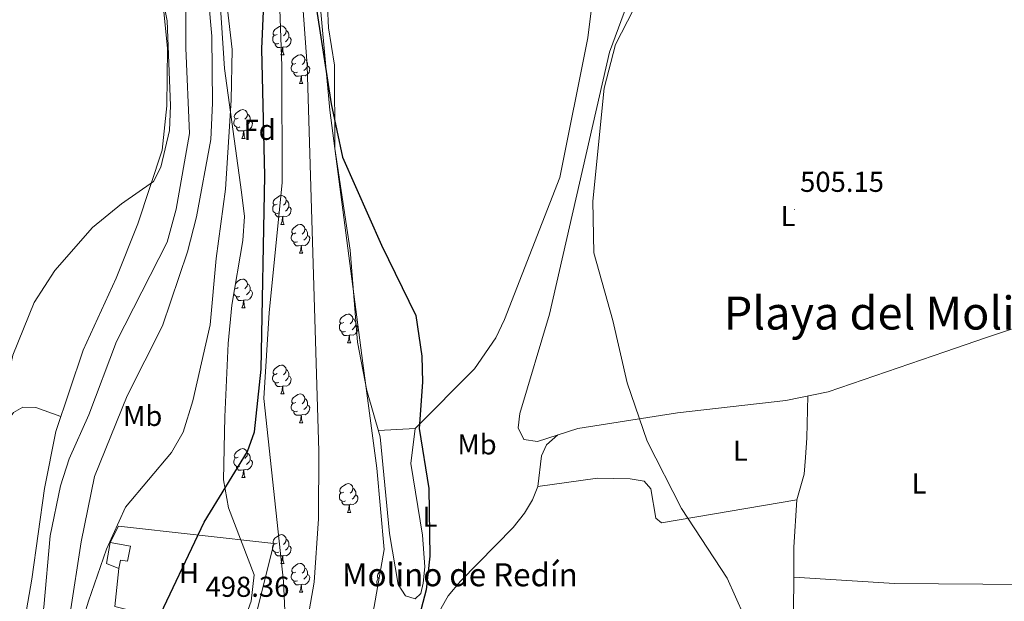
# Model space of a CAD drawing. Units: metres. Extents: x 623451 to 627960, y 4738397 to 4741448.
# Drawn here: x 625486 to 625828, y 4740212 to 4740414 of the extents above; entities that cross this region are included whole.
import ezdxf
from ezdxf.enums import TextEntityAlignment as Align

# ---------------------------------------------------------------- set-up
doc = ezdxf.new("R2010")
doc.units = ezdxf.units.M
doc.header["$MEASUREMENT"] = 0
doc.linetypes.add('TRAZOSX2', pattern=[1.5, 1, -0.5])
for name, color, linetype, lineweight in [('Carátula', 7, 'Continuous', 5), ('Level 11', 142, 'TRAZOSX2', 13), ('Level 15', 1, 'Continuous', 0), ('Level 35', 92, 'Continuous', 0), ('Level 36', 19, 'Continuous', 40), ('Level 37', 92, 'Continuous', 0), ('Level 4', 36, 'Continuous', 30), ('Level 41', 39, 'Continuous', 0), ('Level 44', 1, 'Continuous', 0), ('Level 45', 19, 'Continuous', 0), ('Level 5', 36, 'Continuous', 0), ('Level 51', 144, 'Continuous', 13), ('Level 52', 1, 'Continuous', 13), ('Level 7', 1, 'Continuous', 0)]:
    doc.layers.add(name, color=color, linetype=linetype, lineweight=lineweight)
doc.styles.add('Arial', font='ARIAL.TTF', dxfattribs={"height": 0.2})

# ---------------------------------------------------------------- blocks, each defined once
blk = doc.blocks.new('5PATER')
at = {"layer": 'Carátula', "linetype": 'Continuous', "lineweight": 5}
h = blk.add_hatch(color=250, dxfattribs=at)
edge = h.paths.add_edge_path()
edge.add_ellipse((0, 0), major_axis=(-1.33, -1.34), ratio=0.999422, start_angle=0, end_angle=360)

msp = doc.modelspace()

# ---------------------------------------------------------------- linework, layer by layer
at = {"layer": 'Level 11', "color": 142, "linetype": 'Continuous', "lineweight": 13}
for points in [[(625580.11, 4740474.49, 498.31), (625585.64, 4740398.19, 498.31), (625589.76, 4740264.03, 497.44), (625589.65, 4740240.41, 497.33), (625588.06, 4740218.45, 497.01), (625586.03, 4740206.45, 496.68), (625581.8, 4740190.24, 496.68), (625574.32, 4740173.01, 496.68), (625568.75, 4740161.85, 496.68), (625559.67, 4740146.59, 496.68), (625540.29, 4740120.44, 496.36), (625533.65, 4740109.69, 496.36), (625527.28, 4740096.97, 496.36), (625524.56, 4740089.1, 496.36), (625521.68, 4740076.6, 496.36), (625518.87, 4740053.77, 496.36), (625520.4, 4740040.33, 496.36), (625523.49, 4740028.5, 496.36), (625525.53, 4740011.62, 496.36), (625524.8, 4739997.38, 496.36), (625522.56, 4739983.91, 496.36), (625509.85, 4739928.57, 496.36)], [(625575.63, 4740434.33, 497.46), (625576.83, 4740397.91, 497.14), (625576.97, 4740357.39, 497.14), (625572.4, 4740312.27, 497.14), (625570.59, 4740282.37, 497.14), (625577.38, 4740218.69, 496.82), (625578.24, 4740200.91, 496.81), (625577.78, 4740192.23, 496.81), (625573.81, 4740181.49, 496.81), (625565.28, 4740166.37, 496.81), (625550.91, 4740147.46, 496.81), (625522.18, 4740113.56, 496.49), (625515.31, 4740101.94, 496.49), (625510.25, 4740089.77, 496.49), (625508.56, 4740077.94, 496.49), (625508.15, 4740063.47, 496.49), (625508.93, 4740032.81, 496.81), (625513.33, 4739997.66, 496.81), (625511.76, 4739980.49, 496.81), (625505.62, 4739953.1, 496.81), (625500.38, 4739935.34, 496.61), (625499.76, 4739933.96, 496.58)]]:
    msp.add_polyline3d(points, dxfattribs=at)
at = {"layer": 'Level 15', "linetype": 'Continuous', "lineweight": 13}
msp.add_polyline3d([(625515.86, 4740224.89, 503.75), (625517.21, 4740232.22, 503.42), (625524.21, 4740230.93, 503.42), (625523.24, 4740225.66, 503.42), (625520.77, 4740226.11, 503.75), (625520.22, 4740223.11, 503.42), (625515.86, 4740224.89, 503.75)], dxfattribs=at)
at = {"layer": 'Level 35', "color": 92, "linetype": 'Continuous', "lineweight": 0, "ltscale": 0.5}
for points in [[(625500.81, 4740047.94, 499.11), (625504.98, 4740080.04, 499.11), (625507.23, 4740091.37, 499.11), (625512.52, 4740105.94, 499.11), (625518.27, 4740118.55, 499.44), (625542.04, 4740178.01, 500.09), (625546.62, 4740184.18, 500.09), (625554.84, 4740189.85, 500.09), (625558.53, 4740193.3, 500.09), (625560.61, 4740196.31, 500.09), (625566.22, 4740211.85, 500.09), (625567.25, 4740220.91, 500.09), (625558.36, 4740244.29, 500.77), (625556.57, 4740254, 501.06), (625557.06, 4740275.95, 501.72), (625558.21, 4740301.43, 501.39), (625559.43, 4740314.75, 501.39), (625563.26, 4740337.31, 501.71), (625563.9, 4740345.63, 501.39), (625562.78, 4740354.13, 503.01), (625556.96, 4740397.15, 504.96), (625554.77, 4740430.73, 505.61)], [(625588.86, 4740433.49, 500.41), (625593.54, 4740382.69, 500.74)], [(625593.54, 4740382.69, 500.74), (625605.05, 4740294.57, 500.74), (625609.9, 4740258.13, 499.44), (625612.38, 4740229.81, 499.11), (625608.97, 4740209.97, 498.79), (625602.24, 4740182.63, 498.79), (625597.39, 4740173.4, 498.79), (625592.32, 4740167.21, 498.79), (625584.94, 4740155.89, 498.79), (625578.05, 4740142.21, 499.11), (625577.01, 4740137.32, 499.11), (625576.54, 4740126.34, 499.11), (625577.76, 4740095.15, 499.11), (625576.72, 4740090.37, 499.11), (625575.43, 4740088.55, 499.11), (625573.05, 4740087.93, 499.11), (625568.76, 4740090.5, 499.11), (625554.52, 4740102.53, 499.11), (625549.65, 4740104.19, 499.11), (625544.73, 4740103.44, 499.11), (625538.69, 4740101, 499.11), (625532.79, 4740096.17, 499.11), (625530.52, 4740080.58, 499.11), (625530.57, 4740015.1, 498.79)]]:
    msp.add_polyline3d(points, dxfattribs=at)
at = {"layer": 'Level 36', "color": 92, "linetype": 'Continuous', "lineweight": 0}
for points in [[(625592.09, 4740433.64, 500.15), (625593.04, 4740411.32, 500.15), (625595.14, 4740398.29, 500.15), (625595.28, 4740369.25, 500.48), (625600.64, 4740333.98, 500.48), (625603.18, 4740301.93, 500.48), (625606.43, 4740285.15, 499.5), (625611.05, 4740268.94, 499.5), (625614.26, 4740235.29, 499.5), (625617.26, 4740217.65, 499.5), (625619.88, 4740213.65, 499.83), (625623.2, 4740212.65, 499.83), (625625.21, 4740214.45, 499.83), (625626, 4740218.09, 499.83), (625626.54, 4740223.73, 499.83), (625625.8, 4740234.82, 499.83), (625621.73, 4740259.67, 499.83), (625623.24, 4740271.88, 499.83), (625643.84, 4740292.61, 503.04), (625651.31, 4740303.43, 503.4), (625654.32, 4740309.85, 503.4), (625673.45, 4740359.24, 503.73), (625683.29, 4740407.75, 503.73), (625686.87, 4740436.83, 503.4)], [(625700.95, 4740430.53, 504.99), (625690.73, 4740402.78, 505.03), (625669.96, 4740311.68, 504.7), (625659.62, 4740277.15, 503.38), (625658.97, 4740272.06, 502.94), (625660.94, 4740268.07, 502.75), (625665.69, 4740267.31, 503.4), (625679.79, 4740271.9, 504.05), (625714.37, 4740277.29, 504.65), (625752.08, 4740281.62, 505.46), (625766.77, 4740284.64, 505.85), (625807.4, 4740298.52, 506.33), (625821.5, 4740303.43, 508.03), (625830.51, 4740306.48, 508.28)], [(625535.49, 4740420.42, 520.91), (625537.05, 4740404.07, 520.61), (625536.83, 4740384.19, 520.59), (625535.23, 4740368.74, 519.94), (625526.74, 4740343.07, 518.96), (625519.24, 4740324.2, 518.31), (625507.78, 4740299.14, 517.66), (625498.27, 4740270.84, 517.66), (625494.3, 4740251.04, 517.66), (625489.97, 4740219.51, 517.66), (625484.01, 4740185.46, 517.66), (625465.8, 4740115.04, 518.31), (625464.55, 4740108.91, 517.99), (625463.25, 4740090.31, 517.66), (625460.53, 4740085.68, 517.66), (625455.03, 4740081.47, 517.66), (625450.93, 4740080.54, 517.34), (625432.58, 4740091.01, 517.66), (625422.62, 4740097.85, 520.26), (625413.52, 4740102.65, 522.21), (625387.7, 4740114.32, 524.79), (625378.35, 4740121.02, 526.63)], [(625575.21, 4740408.95, 0.01), (625574.68, 4740408.69, 0.01), (625574.15, 4740408.74, 0.01), (625573.88, 4740409.11, 0.01), (625573.83, 4740409.54, 0.01), (625573.99, 4740410.06, 0.01), (625574.47, 4740410.65, 0.01), (625575.1, 4740411.18, 0.01), (625576, 4740411.77, 0.01), (625576.75, 4740411.93, 0.01), (625577.17, 4740411.87, 0.01), (625577.7, 4740411.56, 0.01), (625578.23, 4740410.97, 0.01), (625578.39, 4740410.33, 0.01), (625578.28, 4740409.48, 0.01), (625577.86, 4740408.95, 0.01), (625577.44, 4740408.53, 0.01)], [(625578.39, 4740410.33, 0.01), (625578.87, 4740410.02, 0.01), (625579.18, 4740409.38, 0.01), (625579.34, 4740409.06, 0.01), (625579.34, 4740408.48, 0.01), (625579.34, 4740408.05, 0.01), (625578.97, 4740407.36, 0.01), (625578.55, 4740406.88, 0.01), (625578.07, 4740406.46, 0.01)], [(625575.79, 4740405.87, 0.01), (625575.37, 4740405.71, 0.01), (625574.78, 4740405.77, 0.01), (625574.31, 4740405.98, 0.01), (625573.88, 4740406.41, 0.01), (625573.67, 4740406.99, 0.01), (625573.67, 4740407.41, 0.01), (625573.72, 4740408, 0.01), (625574.15, 4740408.69, 0.01)], [(625579.34, 4740408.05, 0.01), (625579.8, 4740407.8, 0.01), (625580.14, 4740407.19, 0.01), (625580.03, 4740406.46, 0.01), (625579.82, 4740405.82, 0.01), (625579.24, 4740405.08, 0.01), (625578.44, 4740404.6, 0.01), (625577.59, 4740404.71, 0.01), (625577.16, 4740404.58, 0.01)], [(625577.05, 4740404.58, 0.01), (625576.16, 4740404.49, 0.01), (625575.32, 4740404.49, 0.01), (625574.89, 4740404.92, 0.01), (625574.57, 4740405.4, 0.01), (625574.57, 4740405.71, 0.01)], [(625576.51, 4740401.89, 0.01), (625576.94, 4740403.05, 0.01), (625577.05, 4740404.58, 0.01), (625577.16, 4740404.58, 0.01), (625577.2, 4740403.99, 0.01), (625577.23, 4740403.31, 0.01), (625577.3, 4740402.69, 0.01), (625577.42, 4740402.29, 0.01), (625577.63, 4740401.89, 0.01)], [(625576.51, 4740401.89, 0.01), (625577.63, 4740401.89, 0.01)], [(625581.68, 4740398.92, 0.01), (625581.15, 4740398.65, 0.01), (625580.62, 4740398.71, 0.01), (625580.36, 4740399.08, 0.01), (625580.3, 4740399.5, 0.01), (625580.46, 4740400.02, 0.01), (625580.94, 4740400.62, 0.01), (625581.58, 4740401.15, 0.01), (625582.48, 4740401.73, 0.01), (625583.22, 4740401.89, 0.01), (625583.65, 4740401.84, 0.01), (625584.18, 4740401.52, 0.01), (625584.71, 4740400.94, 0.01), (625584.87, 4740400.3, 0.01), (625584.76, 4740399.45, 0.01), (625584.33, 4740398.92, 0.01), (625583.91, 4740398.49, 0.01)], [(625584.87, 4740400.3, 0.01), (625585.34, 4740399.98, 0.01), (625585.66, 4740399.34, 0.01), (625585.82, 4740399.02, 0.01), (625585.82, 4740398.44, 0.01), (625585.82, 4740398.02, 0.01), (625585.45, 4740397.33, 0.01), (625585.03, 4740396.85, 0.01), (625584.55, 4740396.43, 0.01)], [(625582.27, 4740395.84, 0.01), (625581.84, 4740395.68, 0.01), (625581.26, 4740395.74, 0.01), (625580.78, 4740395.95, 0.01), (625580.36, 4740396.37, 0.01), (625580.14, 4740396.96, 0.01), (625580.14, 4740397.38, 0.01), (625580.2, 4740397.96, 0.01), (625580.62, 4740398.65, 0.01)], [(625585.82, 4740398.02, 0.01), (625586.27, 4740397.77, 0.01), (625586.62, 4740397.15, 0.01), (625586.51, 4740396.43, 0.01), (625586.3, 4740395.79, 0.01), (625585.71, 4740395.05, 0.01), (625584.92, 4740394.57, 0.01), (625584.07, 4740394.67, 0.01), (625583.64, 4740394.54, 0.01)], [(625583.53, 4740394.54, 0.01), (625582.64, 4740394.46, 0.01), (625581.79, 4740394.46, 0.01), (625581.37, 4740394.89, 0.01), (625581.05, 4740395.36, 0.01), (625581.05, 4740395.68, 0.01)], [(625582.98, 4740391.86, 0.01), (625583.42, 4740393.02, 0.01), (625583.53, 4740394.54, 0.01), (625583.64, 4740394.54, 0.01), (625583.67, 4740393.96, 0.01), (625583.71, 4740393.27, 0.01), (625583.78, 4740392.66, 0.01), (625583.89, 4740392.26, 0.01), (625584.11, 4740391.86, 0.01)], [(625582.98, 4740391.86, 0.01), (625584.11, 4740391.86, 0.01)], [(625561.7, 4740379.87, 0.01), (625561.17, 4740379.61, 0.01), (625560.64, 4740379.66, 0.01), (625560.38, 4740380.03, 0.01), (625560.32, 4740380.46, 0.01), (625560.48, 4740380.98, 0.01), (625560.96, 4740381.57, 0.01), (625561.6, 4740382.1, 0.01), (625562.5, 4740382.69, 0.01), (625563.24, 4740382.85, 0.01), (625563.67, 4740382.79, 0.01), (625564.2, 4740382.48, 0.01), (625564.73, 4740381.89, 0.01), (625564.89, 4740381.25, 0.01), (625564.78, 4740380.4, 0.01), (625564.35, 4740379.87, 0.01), (625563.93, 4740379.45, 0.01)], [(625562.29, 4740376.79, 0.01), (625561.86, 4740376.63, 0.01), (625561.28, 4740376.69, 0.01), (625560.8, 4740376.9, 0.01), (625560.38, 4740377.33, 0.01), (625560.16, 4740377.91, 0.01), (625560.16, 4740378.33, 0.01), (625560.22, 4740378.92, 0.01), (625560.64, 4740379.61, 0.01)], [(625564.89, 4740381.25, 0.01), (625565.36, 4740380.94, 0.01), (625565.68, 4740380.3, 0.01), (625565.84, 4740379.98, 0.01), (625565.84, 4740379.4, 0.01), (625565.84, 4740378.97, 0.01), (625565.47, 4740378.28, 0.01), (625565.05, 4740377.8, 0.01), (625564.57, 4740377.38, 0.01)], [(625563.55, 4740375.5, 0.01), (625562.66, 4740375.41, 0.01), (625561.81, 4740375.41, 0.01), (625561.39, 4740375.84, 0.01), (625561.07, 4740376.32, 0.01), (625561.07, 4740376.63, 0.01)], [(625565.84, 4740378.97, 0.01), (625566.29, 4740378.72, 0.01), (625566.64, 4740378.11, 0.01), (625566.53, 4740377.38, 0.01), (625566.32, 4740376.74, 0.01), (625565.73, 4740376, 0.01), (625564.94, 4740375.52, 0.01), (625564.09, 4740375.63, 0.01), (625563.66, 4740375.5, 0.01)], [(625563, 4740372.81, 0.01), (625563.44, 4740373.97, 0.01), (625563.55, 4740375.5, 0.01), (625563.66, 4740375.5, 0.01), (625563.69, 4740374.91, 0.01), (625563.73, 4740374.23, 0.01), (625563.8, 4740373.61, 0.01), (625563.91, 4740373.21, 0.01), (625564.13, 4740372.81, 0.01)], [(625563, 4740372.81, 0.01), (625564.13, 4740372.81, 0.01)], [(625575.21, 4740349.96, 0.01), (625574.67, 4740349.7, 0.01), (625574.15, 4740349.75, 0.01), (625573.88, 4740350.12, 0.01), (625573.83, 4740350.55, 0.01), (625573.99, 4740351.07, 0.01), (625574.47, 4740351.66, 0.01), (625575.1, 4740352.19, 0.01), (625576, 4740352.78, 0.01), (625576.75, 4740352.94, 0.01), (625577.17, 4740352.88, 0.01), (625577.7, 4740352.57, 0.01), (625578.23, 4740351.98, 0.01), (625578.39, 4740351.34, 0.01), (625578.28, 4740350.49, 0.01), (625577.85, 4740349.96, 0.01), (625577.43, 4740349.54, 0.01)], [(625575.79, 4740346.88, 0.01), (625575.37, 4740346.72, 0.01), (625574.78, 4740346.78, 0.01), (625574.31, 4740346.99, 0.01), (625573.88, 4740347.42, 0.01), (625573.67, 4740348, 0.01), (625573.67, 4740348.42, 0.01), (625573.72, 4740349.01, 0.01), (625574.15, 4740349.7, 0.01)], [(625579.34, 4740349.06, 0.01), (625579.79, 4740348.81, 0.01), (625580.14, 4740348.2, 0.01), (625580.03, 4740347.47, 0.01), (625579.82, 4740346.83, 0.01), (625579.23, 4740346.09, 0.01), (625578.44, 4740345.61, 0.01), (625577.59, 4740345.72, 0.01), (625577.16, 4740345.59, 0.01)], [(625578.39, 4740351.34, 0.01), (625578.87, 4740351.03, 0.01), (625579.18, 4740350.39, 0.01), (625579.34, 4740350.07, 0.01), (625579.34, 4740349.49, 0.01), (625579.34, 4740349.06, 0.01), (625578.97, 4740348.37, 0.01), (625578.55, 4740347.89, 0.01), (625578.07, 4740347.47, 0.01)], [(625577.05, 4740345.59, 0.01), (625576.16, 4740345.5, 0.01), (625575.31, 4740345.5, 0.01), (625574.89, 4740345.93, 0.01), (625574.57, 4740346.41, 0.01), (625574.57, 4740346.72, 0.01)], [(625576.51, 4740342.9, 0.01), (625576.94, 4740344.06, 0.01), (625577.05, 4740345.59, 0.01), (625577.16, 4740345.59, 0.01), (625577.19, 4740345, 0.01), (625577.23, 4740344.32, 0.01), (625577.3, 4740343.7, 0.01), (625577.41, 4740343.3, 0.01), (625577.63, 4740342.9, 0.01)], [(625576.51, 4740342.9, 0.01), (625577.63, 4740342.9, 0.01)], [(625581.68, 4740339.93, 0.01), (625581.15, 4740339.66, 0.01), (625580.62, 4740339.72, 0.01), (625580.35, 4740340.09, 0.01), (625580.3, 4740340.51, 0.01), (625580.46, 4740341.03, 0.01), (625580.94, 4740341.63, 0.01), (625581.57, 4740342.16, 0.01), (625582.47, 4740342.74, 0.01), (625583.22, 4740342.9, 0.01), (625583.65, 4740342.85, 0.01), (625584.17, 4740342.53, 0.01), (625584.71, 4740341.95, 0.01), (625584.87, 4740341.31, 0.01), (625584.75, 4740340.46, 0.01), (625584.33, 4740339.93, 0.01), (625583.91, 4740339.5, 0.01)], [(625582.27, 4740336.85, 0.01), (625581.84, 4740336.69, 0.01), (625581.25, 4740336.75, 0.01), (625580.78, 4740336.96, 0.01), (625580.35, 4740337.38, 0.01), (625580.14, 4740337.97, 0.01), (625580.14, 4740338.39, 0.01), (625580.19, 4740338.97, 0.01), (625580.62, 4740339.66, 0.01)], [(625585.81, 4740339.03, 0.01), (625586.27, 4740338.78, 0.01), (625586.61, 4740338.16, 0.01), (625586.51, 4740337.44, 0.01), (625586.29, 4740336.8, 0.01), (625585.71, 4740336.06, 0.01), (625584.91, 4740335.58, 0.01), (625584.07, 4740335.68, 0.01), (625583.63, 4740335.55, 0.01)], [(625584.87, 4740341.31, 0.01), (625585.34, 4740340.99, 0.01), (625585.65, 4740340.35, 0.01), (625585.81, 4740340.03, 0.01), (625585.81, 4740339.45, 0.01), (625585.81, 4740339.03, 0.01), (625585.45, 4740338.34, 0.01), (625585.03, 4740337.86, 0.01), (625584.55, 4740337.44, 0.01)], [(625583.53, 4740335.55, 0.01), (625582.63, 4740335.47, 0.01), (625581.79, 4740335.47, 0.01), (625581.37, 4740335.9, 0.01), (625581.05, 4740336.37, 0.01), (625581.05, 4740336.69, 0.01)], [(625582.98, 4740332.87, 0.01), (625583.41, 4740334.03, 0.01), (625583.53, 4740335.55, 0.01), (625583.63, 4740335.55, 0.01), (625583.67, 4740334.97, 0.01), (625583.71, 4740334.28, 0.01), (625583.77, 4740333.67, 0.01), (625583.89, 4740333.27, 0.01), (625584.11, 4740332.87, 0.01)], [(625582.98, 4740332.87, 0.01), (625584.11, 4740332.87, 0.01)], [(625560.71, 4740322.26, 0.01), (625560.96, 4740322.58, 0.01), (625561.6, 4740323.11, 0.01), (625562.5, 4740323.69, 0.01), (625563.24, 4740323.85, 0.01), (625563.67, 4740323.8, 0.01), (625564.2, 4740323.48, 0.01), (625564.73, 4740322.9, 0.01), (625564.89, 4740322.26, 0.01), (625564.78, 4740321.41, 0.01), (625564.35, 4740320.88, 0.01), (625563.93, 4740320.45, 0.01)], [(625564.89, 4740322.26, 0.01), (625565.36, 4740321.94, 0.01), (625565.68, 4740321.3, 0.01), (625565.84, 4740320.98, 0.01), (625565.84, 4740320.4, 0.01), (625565.84, 4740319.98, 0.01), (625565.47, 4740319.29, 0.01), (625565.05, 4740318.81, 0.01), (625564.57, 4740318.39, 0.01)], [(625562.29, 4740317.8, 0.01), (625561.86, 4740317.64, 0.01), (625561.28, 4740317.7, 0.01), (625560.8, 4740317.91, 0.01), (625560.38, 4740318.33, 0.01), (625560.16, 4740318.92, 0.01), (625560.16, 4740319.05, 0.01)], [(625560.35, 4740320.13, 0.01), (625560.64, 4740320.61, 0.01)], [(625561.7, 4740320.88, 0.01), (625561.17, 4740320.61, 0.01), (625560.64, 4740320.67, 0.01), (625560.48, 4740320.9, 0.01)], [(625563.55, 4740316.5, 0.01), (625562.66, 4740316.42, 0.01), (625561.81, 4740316.42, 0.01), (625561.39, 4740316.85, 0.01), (625561.07, 4740317.32, 0.01), (625561.07, 4740317.64, 0.01)], [(625565.84, 4740319.98, 0.01), (625566.29, 4740319.73, 0.01), (625566.64, 4740319.11, 0.01), (625566.53, 4740318.39, 0.01), (625566.32, 4740317.75, 0.01), (625565.73, 4740317.01, 0.01), (625564.94, 4740316.53, 0.01), (625564.09, 4740316.63, 0.01), (625563.66, 4740316.5, 0.01)], [(625563, 4740313.82, 0.01), (625563.44, 4740314.98, 0.01), (625563.55, 4740316.5, 0.01), (625563.66, 4740316.5, 0.01), (625563.69, 4740315.92, 0.01), (625563.73, 4740315.23, 0.01), (625563.8, 4740314.62, 0.01), (625563.91, 4740314.22, 0.01), (625564.13, 4740313.82, 0.01)], [(625563, 4740313.82, 0.01), (625564.13, 4740313.82, 0.01)], [(625598.39, 4740308.74, 0.01), (625597.86, 4740308.47, 0.01), (625597.33, 4740308.53, 0.01), (625597.07, 4740308.9, 0.01), (625597.01, 4740309.32, 0.01), (625597.17, 4740309.84, 0.01), (625597.65, 4740310.44, 0.01), (625598.29, 4740310.97, 0.01), (625599.19, 4740311.55, 0.01), (625599.93, 4740311.71, 0.01), (625600.36, 4740311.66, 0.01), (625600.89, 4740311.34, 0.01), (625601.42, 4740310.76, 0.01), (625601.58, 4740310.12, 0.01), (625601.47, 4740309.27, 0.01), (625601.04, 4740308.74, 0.01), (625600.62, 4740308.31, 0.01)], [(625598.98, 4740305.66, 0.01), (625598.55, 4740305.5, 0.01), (625597.97, 4740305.56, 0.01), (625597.49, 4740305.77, 0.01), (625597.07, 4740306.19, 0.01), (625596.85, 4740306.78, 0.01), (625596.85, 4740307.2, 0.01), (625596.91, 4740307.78, 0.01), (625597.33, 4740308.47, 0.01)], [(625602.53, 4740307.84, 0.01), (625602.98, 4740307.59, 0.01), (625603.33, 4740306.97, 0.01), (625603.22, 4740306.25, 0.01), (625603.01, 4740305.61, 0.01), (625602.42, 4740304.87, 0.01), (625601.63, 4740304.39, 0.01), (625600.78, 4740304.49, 0.01), (625600.35, 4740304.36, 0.01)], [(625601.58, 4740310.12, 0.01), (625602.05, 4740309.8, 0.01), (625602.37, 4740309.16, 0.01), (625602.53, 4740308.84, 0.01), (625602.53, 4740308.26, 0.01), (625602.53, 4740307.84, 0.01), (625602.16, 4740307.15, 0.01), (625601.74, 4740306.67, 0.01), (625601.26, 4740306.25, 0.01)], [(625600.24, 4740304.36, 0.01), (625599.35, 4740304.28, 0.01), (625598.5, 4740304.28, 0.01), (625598.08, 4740304.71, 0.01), (625597.76, 4740305.18, 0.01), (625597.76, 4740305.5, 0.01)], [(625599.69, 4740301.68, 0.01), (625600.13, 4740302.84, 0.01), (625600.24, 4740304.36, 0.01), (625600.35, 4740304.36, 0.01), (625600.38, 4740303.78, 0.01), (625600.42, 4740303.09, 0.01), (625600.49, 4740302.48, 0.01), (625600.6, 4740302.08, 0.01), (625600.82, 4740301.68, 0.01)], [(625599.69, 4740301.68, 0.01), (625600.82, 4740301.68, 0.01)], [(625575.2, 4740290.97, 0.01), (625574.67, 4740290.71, 0.01), (625574.14, 4740290.76, 0.01), (625573.88, 4740291.13, 0.01), (625573.82, 4740291.55, 0.01), (625573.98, 4740292.07, 0.01), (625574.46, 4740292.67, 0.01), (625575.1, 4740293.2, 0.01), (625576, 4740293.79, 0.01), (625576.74, 4740293.95, 0.01), (625577.17, 4740293.89, 0.01), (625577.7, 4740293.57, 0.01), (625578.23, 4740292.99, 0.01), (625578.39, 4740292.35, 0.01), (625578.28, 4740291.5, 0.01), (625577.85, 4740290.97, 0.01), (625577.43, 4740290.55, 0.01)], [(625575.79, 4740287.89, 0.01), (625575.36, 4740287.73, 0.01), (625574.78, 4740287.79, 0.01), (625574.3, 4740288, 0.01), (625573.88, 4740288.43, 0.01), (625573.66, 4740289.01, 0.01), (625573.66, 4740289.43, 0.01), (625573.72, 4740290.01, 0.01), (625574.14, 4740290.71, 0.01)], [(625578.39, 4740292.35, 0.01), (625578.86, 4740292.03, 0.01), (625579.18, 4740291.39, 0.01), (625579.34, 4740291.07, 0.01), (625579.34, 4740290.49, 0.01), (625579.34, 4740290.07, 0.01), (625578.97, 4740289.38, 0.01), (625578.55, 4740288.9, 0.01), (625578.07, 4740288.48, 0.01)], [(625577.05, 4740286.59, 0.01), (625576.16, 4740286.51, 0.01), (625575.31, 4740286.51, 0.01), (625574.89, 4740286.94, 0.01), (625574.57, 4740287.41, 0.01), (625574.57, 4740287.73, 0.01)], [(625579.34, 4740290.07, 0.01), (625579.79, 4740289.82, 0.01), (625580.14, 4740289.21, 0.01), (625580.03, 4740288.48, 0.01), (625579.82, 4740287.84, 0.01), (625579.23, 4740287.1, 0.01), (625578.44, 4740286.62, 0.01), (625577.59, 4740286.73, 0.01), (625577.16, 4740286.59, 0.01)], [(625576.5, 4740283.91, 0.01), (625576.94, 4740285.07, 0.01), (625577.05, 4740286.59, 0.01), (625577.16, 4740286.59, 0.01), (625577.19, 4740286.01, 0.01), (625577.23, 4740285.33, 0.01), (625577.3, 4740284.71, 0.01), (625577.41, 4740284.31, 0.01), (625577.63, 4740283.91, 0.01)], [(625576.5, 4740283.91, 0.01), (625577.63, 4740283.91, 0.01)], [(625581.68, 4740280.93, 0.01), (625581.15, 4740280.67, 0.01), (625580.62, 4740280.73, 0.01), (625580.35, 4740281.09, 0.01), (625580.3, 4740281.52, 0.01), (625580.46, 4740282.04, 0.01), (625580.94, 4740282.63, 0.01), (625581.57, 4740283.17, 0.01), (625582.47, 4740283.75, 0.01), (625583.22, 4740283.91, 0.01), (625583.64, 4740283.85, 0.01), (625584.17, 4740283.54, 0.01), (625584.7, 4740282.95, 0.01), (625584.86, 4740282.31, 0.01), (625584.75, 4740281.47, 0.01), (625584.33, 4740280.93, 0.01), (625583.91, 4740280.51, 0.01)], [(625582.26, 4740277.85, 0.01), (625581.84, 4740277.69, 0.01), (625581.25, 4740277.75, 0.01), (625580.78, 4740277.97, 0.01), (625580.35, 4740278.39, 0.01), (625580.14, 4740278.97, 0.01), (625580.14, 4740279.39, 0.01), (625580.19, 4740279.98, 0.01), (625580.62, 4740280.67, 0.01)], [(625585.81, 4740280.03, 0.01), (625586.27, 4740279.79, 0.01), (625586.61, 4740279.17, 0.01), (625586.5, 4740278.45, 0.01), (625586.29, 4740277.81, 0.01), (625585.71, 4740277.07, 0.01), (625584.91, 4740276.59, 0.01), (625584.06, 4740276.69, 0.01), (625583.63, 4740276.56, 0.01)], [(625584.86, 4740282.31, 0.01), (625585.34, 4740282, 0.01), (625585.65, 4740281.36, 0.01), (625585.81, 4740281.04, 0.01), (625585.81, 4740280.46, 0.01), (625585.81, 4740280.03, 0.01), (625585.44, 4740279.35, 0.01), (625585.02, 4740278.87, 0.01), (625584.54, 4740278.45, 0.01)], [(625759.76, 4740283.2, 505.66), (625759.43, 4740268.58, 506.01), (625758.98, 4740261.74, 505.33), (625758.42, 4740255.97, 505.33), (625755.91, 4740247.1, 505.03), (625754.91, 4740230.62, 505.68), (625754.65, 4740165.55, 505.03), (625756.74, 4740162.53, 505.03), (625770.97, 4740161.37, 505.35), (625782.76, 4740161.09, 505.35), (625807.14, 4740162.34, 506.33), (625834.66, 4740161.97, 507.49)], [(625462.83, 4740244.43, 522.54), (625473.5, 4740262.93, 522.21), (625483.5, 4740277.43, 520.26), (625486.83, 4740279.28, 519.61), (625491.29, 4740279.19, 518.64), (625500.02, 4740276.05, 517.66)], [(625583.52, 4740276.56, 0.01), (625582.63, 4740276.47, 0.01), (625581.79, 4740276.47, 0.01), (625581.36, 4740276.91, 0.01), (625581.04, 4740277.38, 0.01), (625581.04, 4740277.69, 0.01)], [(625582.98, 4740273.87, 0.01), (625583.41, 4740275.03, 0.01), (625583.52, 4740276.56, 0.01), (625583.63, 4740276.56, 0.01), (625583.67, 4740275.97, 0.01), (625583.7, 4740275.29, 0.01), (625583.77, 4740274.67, 0.01), (625583.89, 4740274.27, 0.01), (625584.1, 4740273.87, 0.01)], [(625582.98, 4740273.87, 0.01), (625584.1, 4740273.87, 0.01)], [(625623.24, 4740271.88, 499.83), (625610.43, 4740271.15, 499.5)], [(625672.78, 4740269.62, 503.72), (625668.85, 4740266.2, 504.38), (625667.14, 4740262.37, 504.38), (625665.83, 4740251.69, 504.05), (625664.05, 4740247.03, 503.74), (625661.21, 4740242.45, 503.75), (625657.28, 4740237.48, 503.4), (625638.96, 4740218.71, 502.1), (625634.68, 4740213.65, 501.45), (625632.23, 4740209.33, 500.91), (625629.64, 4740203.57, 500.8), (625623.06, 4740179.63, 499.5), (625620.82, 4740175.19, 499.23), (625616.75, 4740170.65, 499.18), (625610.7, 4740166.81, 499.29)], [(625561.7, 4740261.89, 0.01), (625561.17, 4740261.62, 0.01), (625560.64, 4740261.68, 0.01), (625560.38, 4740262.05, 0.01), (625560.32, 4740262.47, 0.01), (625560.48, 4740262.99, 0.01), (625560.96, 4740263.59, 0.01), (625561.6, 4740264.12, 0.01), (625562.5, 4740264.7, 0.01), (625563.24, 4740264.86, 0.01), (625563.67, 4740264.81, 0.01), (625564.2, 4740264.49, 0.01), (625564.73, 4740263.91, 0.01), (625564.89, 4740263.27, 0.01), (625564.78, 4740262.42, 0.01), (625564.35, 4740261.89, 0.01), (625563.93, 4740261.46, 0.01)], [(625564.89, 4740263.27, 0.01), (625565.36, 4740262.95, 0.01), (625565.68, 4740262.31, 0.01), (625565.84, 4740261.99, 0.01), (625565.84, 4740261.41, 0.01), (625565.84, 4740260.99, 0.01), (625565.47, 4740260.3, 0.01), (625565.05, 4740259.82, 0.01), (625564.57, 4740259.4, 0.01)], [(625562.29, 4740258.81, 0.01), (625561.86, 4740258.65, 0.01), (625561.28, 4740258.71, 0.01), (625560.8, 4740258.92, 0.01), (625560.38, 4740259.34, 0.01), (625560.16, 4740259.93, 0.01), (625560.16, 4740260.35, 0.01), (625560.22, 4740260.93, 0.01), (625560.64, 4740261.62, 0.01)], [(625565.84, 4740260.99, 0.01), (625566.29, 4740260.74, 0.01), (625566.64, 4740260.12, 0.01), (625566.53, 4740259.4, 0.01), (625566.32, 4740258.76, 0.01), (625565.73, 4740258.02, 0.01), (625564.94, 4740257.54, 0.01), (625564.09, 4740257.64, 0.01), (625563.66, 4740257.51, 0.01)], [(625563.55, 4740257.51, 0.01), (625562.66, 4740257.43, 0.01), (625561.81, 4740257.43, 0.01), (625561.39, 4740257.86, 0.01), (625561.07, 4740258.33, 0.01), (625561.07, 4740258.65, 0.01)], [(625563, 4740254.83, 0.01), (625563.44, 4740255.99, 0.01), (625563.55, 4740257.51, 0.01), (625563.66, 4740257.51, 0.01), (625563.69, 4740256.93, 0.01), (625563.73, 4740256.24, 0.01), (625563.8, 4740255.63, 0.01), (625563.91, 4740255.23, 0.01), (625564.13, 4740254.83, 0.01)], [(625563, 4740254.83, 0.01), (625564.13, 4740254.83, 0.01)], [(625598.39, 4740249.75, 0.01), (625597.86, 4740249.48, 0.01), (625597.33, 4740249.54, 0.01), (625597.07, 4740249.91, 0.01), (625597.01, 4740250.33, 0.01), (625597.17, 4740250.85, 0.01), (625597.65, 4740251.45, 0.01), (625598.29, 4740251.98, 0.01), (625599.19, 4740252.56, 0.01), (625599.93, 4740252.72, 0.01), (625600.36, 4740252.67, 0.01), (625600.89, 4740252.35, 0.01), (625601.42, 4740251.77, 0.01), (625601.58, 4740251.13, 0.01), (625601.47, 4740250.28, 0.01), (625601.04, 4740249.75, 0.01), (625600.62, 4740249.32, 0.01)], [(625665.83, 4740251.69, 504.05), (625686.57, 4740254.54, 504.7), (625697.96, 4740254.39, 504.7), (625702.87, 4740253.54, 505.01), (625705.15, 4740250.87, 505.03), (625706.84, 4740240.69, 504.7), (625708.9, 4740239.05, 504.7), (625755.91, 4740247.1, 505.03)], [(625598.98, 4740246.67, 0.01), (625598.55, 4740246.51, 0.01), (625597.97, 4740246.57, 0.01), (625597.49, 4740246.78, 0.01), (625597.07, 4740247.2, 0.01), (625596.85, 4740247.79, 0.01), (625596.85, 4740248.21, 0.01), (625596.91, 4740248.79, 0.01), (625597.33, 4740249.48, 0.01)], [(625601.58, 4740251.13, 0.01), (625602.05, 4740250.81, 0.01), (625602.37, 4740250.17, 0.01), (625602.53, 4740249.85, 0.01), (625602.53, 4740249.27, 0.01), (625602.53, 4740248.85, 0.01), (625602.16, 4740248.16, 0.01), (625601.74, 4740247.68, 0.01), (625601.26, 4740247.26, 0.01)], [(625600.24, 4740245.37, 0.01), (625599.35, 4740245.29, 0.01), (625598.5, 4740245.29, 0.01), (625598.08, 4740245.72, 0.01), (625597.76, 4740246.19, 0.01), (625597.76, 4740246.51, 0.01)], [(625602.53, 4740248.85, 0.01), (625602.98, 4740248.6, 0.01), (625603.33, 4740247.98, 0.01), (625603.22, 4740247.26, 0.01), (625603.01, 4740246.62, 0.01), (625602.42, 4740245.88, 0.01), (625601.63, 4740245.4, 0.01), (625600.78, 4740245.5, 0.01), (625600.35, 4740245.37, 0.01)], [(625599.69, 4740242.69, 0.01), (625600.13, 4740243.85, 0.01), (625600.24, 4740245.37, 0.01), (625600.35, 4740245.37, 0.01), (625600.38, 4740244.79, 0.01), (625600.42, 4740244.1, 0.01), (625600.49, 4740243.49, 0.01), (625600.6, 4740243.09, 0.01), (625600.82, 4740242.69, 0.01)], [(625599.69, 4740242.69, 0.01), (625600.82, 4740242.69, 0.01)], [(625517.21, 4740232.22, 497.81), (625520.06, 4740237.9, 500.41), (625574.06, 4740231.81, 498.14), (625565.7, 4740198.37, 498.79), (625518.83, 4740209.98, 501.39), (625520.22, 4740223.11, 501.39)], [(625575.2, 4740231.98, 0.01), (625574.67, 4740231.71, 0.01), (625574.14, 4740231.77, 0.01), (625573.88, 4740232.14, 0.01), (625573.82, 4740232.56, 0.01), (625573.98, 4740233.08, 0.01), (625574.46, 4740233.68, 0.01), (625575.1, 4740234.21, 0.01), (625576, 4740234.79, 0.01), (625576.74, 4740234.95, 0.01), (625577.17, 4740234.9, 0.01), (625577.7, 4740234.58, 0.01), (625578.23, 4740234, 0.01), (625578.39, 4740233.36, 0.01), (625578.28, 4740232.51, 0.01), (625577.85, 4740231.98, 0.01), (625577.43, 4740231.55, 0.01)], [(625578.39, 4740233.36, 0.01), (625578.86, 4740233.04, 0.01), (625579.18, 4740232.4, 0.01), (625579.34, 4740232.08, 0.01), (625579.34, 4740231.5, 0.01), (625579.34, 4740231.08, 0.01), (625578.97, 4740230.39, 0.01), (625578.55, 4740229.91, 0.01), (625578.07, 4740229.49, 0.01)], [(625575.79, 4740228.9, 0.01), (625575.36, 4740228.74, 0.01), (625574.78, 4740228.8, 0.01), (625574.3, 4740229.01, 0.01), (625573.88, 4740229.43, 0.01), (625573.66, 4740230.02, 0.01), (625573.66, 4740230.44, 0.01), (625573.72, 4740231.02, 0.01), (625574.14, 4740231.71, 0.01)], [(625577.05, 4740227.6, 0.01), (625576.16, 4740227.52, 0.01), (625575.31, 4740227.52, 0.01), (625574.89, 4740227.95, 0.01), (625574.57, 4740228.42, 0.01), (625574.57, 4740228.74, 0.01)], [(625579.34, 4740231.08, 0.01), (625579.79, 4740230.83, 0.01), (625580.14, 4740230.21, 0.01), (625580.03, 4740229.49, 0.01), (625579.82, 4740228.85, 0.01), (625579.23, 4740228.11, 0.01), (625578.44, 4740227.63, 0.01), (625577.59, 4740227.73, 0.01), (625577.16, 4740227.6, 0.01)], [(625576.5, 4740224.92, 0.01), (625576.94, 4740226.08, 0.01), (625577.05, 4740227.6, 0.01), (625577.16, 4740227.6, 0.01), (625577.19, 4740227.02, 0.01), (625577.23, 4740226.33, 0.01), (625577.3, 4740225.72, 0.01), (625577.41, 4740225.32, 0.01), (625577.63, 4740224.92, 0.01)], [(625576.5, 4740224.92, 0.01), (625577.63, 4740224.92, 0.01)], [(625581.68, 4740221.94, 0.01), (625581.15, 4740221.68, 0.01), (625580.62, 4740221.73, 0.01), (625580.35, 4740222.1, 0.01), (625580.3, 4740222.53, 0.01), (625580.46, 4740223.05, 0.01), (625580.94, 4740223.64, 0.01), (625581.57, 4740224.17, 0.01), (625582.47, 4740224.76, 0.01), (625583.22, 4740224.92, 0.01), (625583.64, 4740224.86, 0.01), (625584.17, 4740224.55, 0.01), (625584.7, 4740223.96, 0.01), (625584.86, 4740223.32, 0.01), (625584.75, 4740222.47, 0.01), (625584.33, 4740221.94, 0.01), (625583.91, 4740221.52, 0.01)], [(625584.86, 4740223.32, 0.01), (625585.34, 4740223.01, 0.01), (625585.65, 4740222.37, 0.01), (625585.81, 4740222.05, 0.01), (625585.81, 4740221.47, 0.01), (625585.81, 4740221.04, 0.01), (625585.44, 4740220.35, 0.01), (625585.02, 4740219.87, 0.01), (625584.54, 4740219.45, 0.01)], [(625610.66, 4740219.8, 0.01), (625610.39, 4740219.83, 0.01), (625610.13, 4740220.2, 0.01), (625610.07, 4740220.62, 0.01), (625610.23, 4740221.14, 0.01), (625610.71, 4740221.74, 0.01), (625611.04, 4740222.01, 0.01)], [(625582.26, 4740218.86, 0.01), (625581.84, 4740218.7, 0.01), (625581.25, 4740218.76, 0.01), (625580.78, 4740218.97, 0.01), (625580.35, 4740219.4, 0.01), (625580.14, 4740219.98, 0.01), (625580.14, 4740220.4, 0.01), (625580.19, 4740220.99, 0.01), (625580.62, 4740221.68, 0.01)], [(625583.52, 4740217.57, 0.01), (625582.63, 4740217.48, 0.01), (625581.79, 4740217.48, 0.01), (625581.36, 4740217.91, 0.01), (625581.04, 4740218.39, 0.01), (625581.04, 4740218.7, 0.01)], [(625585.81, 4740221.04, 0.01), (625586.27, 4740220.79, 0.01), (625586.61, 4740220.18, 0.01), (625586.5, 4740219.45, 0.01), (625586.29, 4740218.81, 0.01), (625585.71, 4740218.07, 0.01), (625584.91, 4740217.59, 0.01), (625584.06, 4740217.7, 0.01), (625583.63, 4740217.57, 0.01)], [(625610.24, 4740217.38, 0.01), (625610.13, 4740217.49, 0.01), (625609.91, 4740218.08, 0.01), (625609.91, 4740218.5, 0.01), (625609.97, 4740219.08, 0.01), (625610.39, 4740219.77, 0.01)], [(625754.87, 4740220.18, 505.57), (625789.82, 4740217.92, 504.85), (625835.91, 4740217.63, 507.95)], [(625582.98, 4740214.88, 0.01), (625583.41, 4740216.04, 0.01), (625583.52, 4740217.57, 0.01), (625583.63, 4740217.57, 0.01), (625583.67, 4740216.98, 0.01), (625583.7, 4740216.3, 0.01), (625583.77, 4740215.68, 0.01), (625583.89, 4740215.28, 0.01), (625584.1, 4740214.88, 0.01)], [(625582.98, 4740214.88, 0.01), (625584.1, 4740214.88, 0.01)]]:
    msp.add_polyline3d(points, dxfattribs=at)
at = {"layer": 'Level 4', "color": 36, "linetype": 'Continuous', "lineweight": 30}
for points in [[(625484.08, 4740047.45, 500.01), (625486.08, 4740056.85, 500.01), (625491.28, 4740069.05, 500.01), (625492.58, 4740092.55, 500.01), (625496.48, 4740116.05, 500.01), (625504.28, 4740144.77, 500.01), (625519.13, 4740177.88, 500.01), (625532.61, 4740202.83, 500.01), (625549.79, 4740239.34, 500.01), (625564.86, 4740263.88, 500.01), (625567.4, 4740270.72, 500.01), (625569.69, 4740292.51, 500.01), (625570.91, 4740359.81, 500.01), (625569.84, 4740403.99, 500.01), (625572.18, 4740456.51, 500.01)], [(625587.81, 4740424.59, 500.01), (625594, 4740384.83, 500.01), (625597.99, 4740366.25, 500.01), (625611.53, 4740335.67, 500.01), (625623.43, 4740311.15, 500.01), (625625.53, 4740297.02, 500.01), (625625.77, 4740287.96, 500.01), (625624.64, 4740271.85, 500.01), (625627.93, 4740250.97, 500.01), (625628.34, 4740227.4, 500.01), (625626.98, 4740215.71, 500.01), (625624.1, 4740204.77, 500.01), (625629.25, 4740189.01, 500.01), (625631.38, 4740178.14, 500.01), (625632.79, 4740150.37, 500.01), (625631.67, 4740135.83, 500.01), (625628.16, 4740115.29, 500.01), (625625.8, 4740081.87, 500.01)]]:
    msp.add_polyline3d(points, dxfattribs=at)
at = {"layer": 'Level 5', "color": 36, "linetype": 'Continuous', "lineweight": 0}
for points in [[(625532.05, 4740438.46, 520.01), (625536.94, 4740413.75, 520.01), (625538.19, 4740384.25, 520.01), (625537.84, 4740375.57, 520.01), (625534.81, 4740362.79, 520.01), (625532.2, 4740357.83, 520.01), (625521.06, 4740350.01, 520.01), (625511.04, 4740341.78, 520.01), (625497.87, 4740326.82, 520.01), (625490.74, 4740315.75, 520.01), (625483.27, 4740297.42, 520.01), (625480.7, 4740284.81, 520.01), (625477.03, 4740256.94, 520.01), (625476.45, 4740221.1, 520.01), (625473.95, 4740204.05, 520.01), (625464.77, 4740159.73, 520.01), (625457.77, 4740131.42, 520.01), (625456.98, 4740125.92, 520.01), (625456.93, 4740115.41, 520.01), (625455.95, 4740110.53, 520.01), (625452.84, 4740103.23, 520.01)], [(625436.91, 4740081.55, 515.01), (625449.31, 4740078.24, 515.01), (625454.36, 4740077.82, 515.01), (625459.17, 4740079.2, 515.01), (625464.84, 4740083.39, 515.01), (625472.01, 4740093.86, 515.01), (625476.28, 4740095.35, 515.01), (625474.78, 4740110.75, 515.01), (625474.48, 4740119.75, 515.01), (625470.75, 4740122.55, 515.01), (625491.86, 4740196.98, 515.01), (625494.07, 4740209.73, 515.01), (625496.36, 4740234.54, 515.01), (625499.95, 4740251.89, 515.01), (625502.91, 4740261.31, 515.01), (625509.79, 4740276.61, 515.01), (625519.36, 4740302.16, 515.01), (625536.97, 4740336.72, 515.01), (625540.13, 4740348.16, 515.01), (625544.73, 4740374.47, 515.01), (625543.49, 4740404.19, 515.01), (625543.61, 4740435.06, 515.01)], [(625480.87, 4740115.44, 510.01), (625490.07, 4740153.88, 510.01), (625490.18, 4740155.55, 510.01), (625488.54, 4740160.43, 510.01), (625485.88, 4740163.33, 510.01), (625496.3, 4740185.88, 510.01), (625500.79, 4740197.8, 510.01), (625503.23, 4740207.66, 510.01), (625507.06, 4740232.39, 510.01), (625511.7, 4740255.15, 510.01), (625523.02, 4740283.27, 510.01), (625535.39, 4740307.59, 510.01), (625544.08, 4740333.3, 510.01), (625547.13, 4740345.47, 510.01), (625552.14, 4740372.43, 510.01), (625552.79, 4740385.05, 510.01), (625552.56, 4740408.41, 510.01), (625550.25, 4740434.27, 510.01)], [(625484.65, 4740078.33, 505.01), (625487.11, 4740107.95, 505.01), (625489.75, 4740122.61, 505.01), (625493.99, 4740138.01, 505.01), (625500.31, 4740166.61, 505.01), (625507.5, 4740180.58, 505.01), (625512.46, 4740196.69, 505.01), (625508.17, 4740206.92, 505.01), (625509.58, 4740211.8, 505.01), (625515.87, 4740229.84, 505.01), (625522.48, 4740244.48, 505.01), (625538.49, 4740263.54, 505.01), (625542.59, 4740270.6, 505.01), (625545.96, 4740281.51, 505.01), (625551.93, 4740307.93, 505.01), (625554.02, 4740330.97, 505.01), (625557.27, 4740355.11, 505.01), (625559.22, 4740386.11, 505.01), (625559.57, 4740403.8, 505.01), (625557.04, 4740425.81, 505.01)], [(625701.15, 4740421.8, 505.01), (625692.88, 4740405.45, 505.01), (625688.91, 4740390.3, 505.01), (625685.01, 4740350.99, 505.01), (625685.32, 4740333.05, 505.01), (625691.94, 4740309.45, 505.01), (625696.97, 4740287.78, 505.01), (625703.84, 4740267.51, 505.01), (625715.81, 4740243.99, 505.01), (625731.7, 4740219.85, 505.01), (625737.49, 4740206.79, 505.01), (625738.7, 4740196.87, 505.01), (625741.64, 4740184.24, 505.01), (625749.01, 4740159.84, 505.01), (625753.94, 4740122.5, 505.01), (625759.37, 4740098.42, 505.01), (625763.11, 4740065.35, 505.01), (625761.37, 4740052.14, 505.01), (625759.51, 4740018.06, 505.01)]]:
    msp.add_polyline3d(points, dxfattribs=at)
at = {"layer": 'Level 51', "color": 144, "linetype": 'Continuous', "lineweight": 13}
for points in [[(625580.11, 4740474.49, 498.31), (625585.64, 4740398.19, 498.31), (625589.76, 4740264.03, 497.44), (625589.65, 4740240.41, 497.33), (625588.06, 4740218.45, 497.01), (625586.03, 4740206.45, 496.68), (625581.8, 4740190.24, 496.68), (625574.32, 4740173.01, 496.68), (625568.75, 4740161.85, 496.68), (625559.67, 4740146.59, 496.68), (625540.29, 4740120.44, 496.36), (625533.65, 4740109.69, 496.36), (625527.28, 4740096.97, 496.36), (625524.56, 4740089.1, 496.36), (625521.68, 4740076.6, 496.36), (625518.87, 4740053.77, 496.36), (625520.4, 4740040.33, 496.36), (625523.49, 4740028.5, 496.36)], [(625513.33, 4739997.66, 496.81), (625508.93, 4740032.81, 496.81), (625508.15, 4740063.47, 496.49), (625508.56, 4740077.94, 496.49), (625510.25, 4740089.77, 496.49), (625515.31, 4740101.94, 496.49), (625522.18, 4740113.56, 496.49), (625550.91, 4740147.46, 496.81), (625565.28, 4740166.37, 496.81), (625573.81, 4740181.49, 496.81), (625577.78, 4740192.23, 496.81), (625578.24, 4740200.91, 496.81), (625577.38, 4740218.69, 496.82), (625570.59, 4740282.37, 497.14), (625572.4, 4740312.27, 497.14), (625576.97, 4740357.39, 497.14), (625576.83, 4740397.91, 497.14), (625575.63, 4740434.33, 497.46)]]:
    msp.add_polyline3d(points, dxfattribs=at)
at = {"layer": 'Level 52', "color": 1, "linetype": 'Continuous', "lineweight": 13}
msp.add_polyline3d([(625515.86, 4740224.89, 503.75), (625517.21, 4740232.22, 503.42), (625524.21, 4740230.93, 503.42), (625523.24, 4740225.66, 503.42), (625520.77, 4740226.11, 503.75), (625520.22, 4740223.11, 503.42), (625515.86, 4740224.89, 503.75)], close=True, dxfattribs=at)

# ---------------------------------------------------------------- block references
at = {"layer": 'Level 7', "color": 19, "linetype": 'Continuous', "lineweight": 0, "xscale": 0.09999983015004542, "yscale": 0.09999983015004542}
msp.add_blockref('5PATER', (625755.06, 4740348.02, 505.16), dxfattribs=at)

# ---------------------------------------------------------------- texts
at = {"layer": 'Level 37', "color": 92, "linetype": 'Continuous', "lineweight": 0, "style": 'Arial'}
for s, p in [('Fd', (625569.12, 4740375.79, 501.42)), ('L', (625752.87, 4740345.79, 505.15)), ('Mb', (625528.47, 4740276.25, 508.59)), ('Mb', (625644.72, 4740266.33, 501.5)), ('L', (625736.27, 4740264.16, 505.02)), ('L', (625798.41, 4740252.74, 506.08)), ('L', (625628.35, 4740241.19, 499.93)), ('H', (625544.56, 4740221.61, 499))]:
    msp.add_text(s, height=7, dxfattribs=at).set_placement(p, align=Align.MIDDLE_CENTER)
at = {"layer": 'Level 41', "color": 19, "linetype": 'Continuous', "lineweight": 0, "style": 'Arial'}
for s, p in [('505.15', (625757.05, 4740352.02, 505.16)), ('498.36', (625550.33, 4740211.12, 498.37))]:
    msp.add_text(s, height=7, dxfattribs=at).set_placement(p, align=Align.BOTTOM_LEFT)
at = {"layer": 'Level 44', "color": 19, "linetype": 'Continuous', "lineweight": 0, "style": 'Arial'}
msp.add_text('Molino de Redín', height=8, dxfattribs=at).set_placement((625597.79, 4740214.49, 497.79), align=Align.BOTTOM_LEFT)
at = {"layer": 'Level 45', "color": 19, "linetype": 'Continuous', "lineweight": 0, "style": 'Arial'}
msp.add_text('Playa del Molino', height=11.5, dxfattribs=at).set_placement((625790.6, 4740312.05, 505.42), align=Align.MIDDLE_CENTER)

doc.saveas('drawing.dxf')
